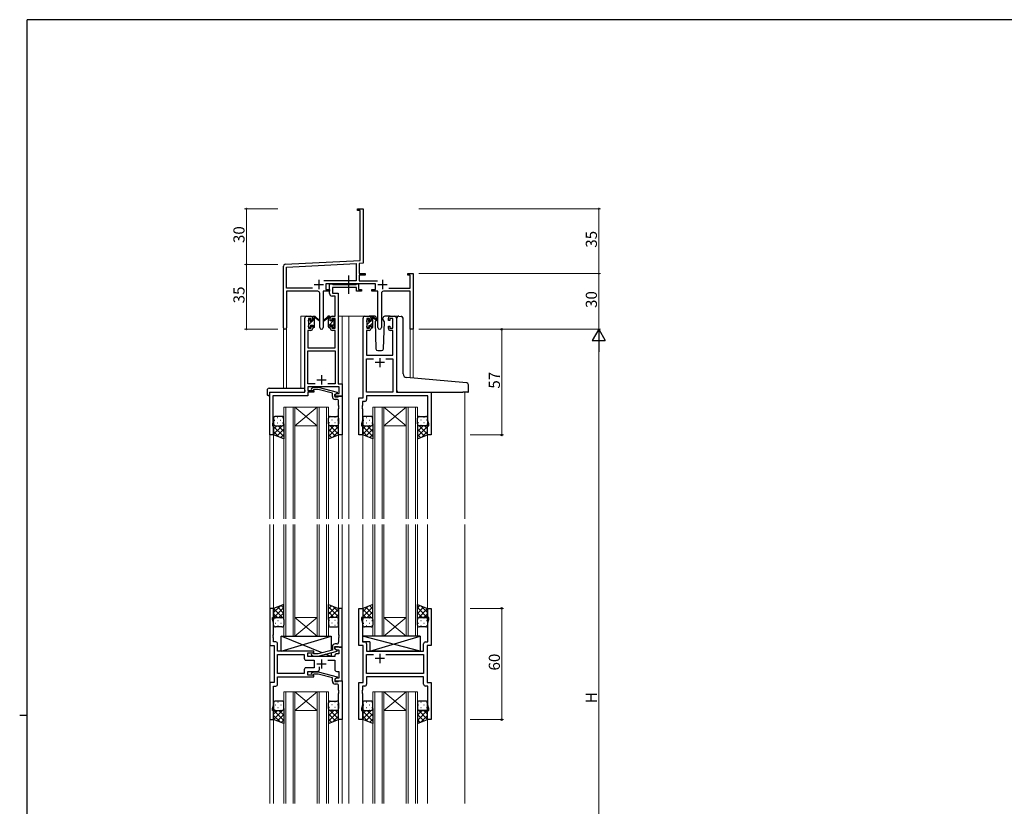
# Model space of a CAD drawing. Extents: x 0 to 1133, y 0 to 806.
# Drawn here: x 0 to 531, y 378 to 802 of the extents above; entities that cross this region are included whole.
import ezdxf

# ---------------------------------------------------------------- set-up
doc = ezdxf.new("R2010")
doc.units = 0
doc.linetypes.add('YCENTER_1', pattern=[13, 10, -1, 1, -1])
for name, color, linetype, lineweight in [('YKK_11', 7, 'CONTINUOUS', 30), ('YKK_12', 2, 'CONTINUOUS', 13), ('YKK_13', 4, 'CONTINUOUS', 30), ('YKK_D', 6, 'CONTINUOUS', 13)]:
    doc.layers.add(name, color=color, linetype=linetype, lineweight=lineweight)
doc.layers.add('YKK_ZWAK', color=7, linetype='CONTINUOUS')
doc.styles.get("Standard").update_dxf_attribs({"font": 'ROMANS.SHX', "bigfont": 'EXTFONT.SHX'})

# ---------------------------------------------------------------- blocks, each defined once
blk = doc.blocks.new('A201')
at = {"layer": 'YKK_ZWAK', "color": 254, "linetype": 'Continuous'}
for p, q in [((571, 410), (21, 410)), ((21, 35), (21, 410)), ((19, 222.5), (21, 222.5))]:
    blk.add_line(p, q, dxfattribs=at)

msp = doc.modelspace()

# ---------------------------------------------------------------- linework, layer by layer
at = {"layer": 'YKK_11', "color": 0, "linetype": 'ByBlock', "lineweight": -2, "ltscale": 0.5}
for p, q in [((182.22, 699.15), (182.22, 700.05)), ((182.22, 700.05), (185.22, 700.05)), ((183.59, 699.15), (182.22, 699.15)), ((183.59, 672.22), (183.59, 699.15)), ((185.22, 700.05), (185.22, 681.01)), ((185.22, 681.01), (185.1, 680.83)), ((185.1, 680.83), (185.1, 680.28)), ((185.1, 680.28), (185.22, 680.1)), ((185.22, 680.01), (185.1, 679.83)), ((185.1, 679.83), (185.1, 679.28)), ((185.22, 680.1), (185.22, 680.01)), ((185.1, 679.28), (185.22, 679.1)), ((185.22, 679.1), (185.22, 670.67)), ((142.22, 635.87), (142.22, 669.1)), ((143.16, 670.1), (183.59, 672.22)), ((143.85, 668.51), (181.39, 670.47)), ((181.39, 670.47), (181.39, 661.18)), ((185.22, 670.67), (183.02, 670.56)), ((183.02, 670.56), (183.02, 665.05)), ((143.85, 657.18), (143.85, 668.51)), ((183.02, 665.05), (186.22, 665.05)), ((186.22, 664.15), (183.02, 664.15)), ((183.02, 664.15), (183.02, 661.18)), ((186.22, 665.05), (186.22, 664.15)), ((209.22, 664.15), (209.22, 665.05)), ((209.22, 665.05), (212.22, 665.05)), ((210.59, 664.15), (209.22, 664.15)), ((210.59, 657.18), (210.59, 664.15)), ((212.22, 665.05), (212.22, 635.05)), ((181.39, 661.18), (163.91, 661.18)), ((191.82, 659.55), (165.02, 659.55)), ((165.02, 659.55), (165.02, 656.55)), ((183.02, 661.18), (192.92, 661.18)), ((191.82, 656.55), (191.82, 659.55)), ((157.87, 657.18), (143.85, 657.18)), ((157.87, 657.18), (143.85, 657.18)), ((160.77, 655.55), (143.85, 655.55)), ((143.85, 655.55), (143.85, 635.87)), ((161.77, 636), (161.77, 654.55)), ((167.02, 655.55), (163.67, 655.55)), ((163.67, 655.55), (163.67, 636)), ((165.02, 656.55), (167.02, 656.55)), ((167.02, 656.55), (167.02, 655.55)), ((189.82, 655.55), (189.82, 656.55)), ((189.82, 656.55), (191.82, 656.55)), ((193.17, 655.55), (189.82, 655.55)), ((193.17, 636), (193.17, 655.55)), ((195.07, 654.55), (195.07, 636)), ((210.59, 655.55), (196.07, 655.55)), ((198.97, 657.18), (210.59, 657.18)), ((210.59, 635.05), (210.59, 655.55)), ((212.22, 635.05), (210.59, 635.05))]:
    msp.add_line(p, q, dxfattribs=at)
at = {"layer": 'YKK_11', "color": 2, "ltscale": 0.5}
for p, q in [((158.72, 659.25), (163.72, 659.25)), ((161.22, 661.75), (161.22, 656.75)), ((193.12, 659.25), (198.12, 659.25)), ((195.62, 661.75), (195.62, 656.75))]:
    msp.add_line(p, q, dxfattribs=at)
at = {"layer": 'YKK_11', "linetype": 'ByBlock', "lineweight": -2, "ltscale": 0.5}
for p, q in [((167.02, 654.42), (167.02, 659.55)), ((167.02, 659.55), (168.35, 659.55)), ((168.35, 659.55), (168.62, 659.37)), ((168.62, 659.37), (168.8, 659.25)), ((168.8, 659.25), (181.46, 659.25)), ((181.46, 659.25), (181.64, 659.37)), ((181.64, 659.37), (181.92, 659.55)), ((181.92, 659.55), (182.62, 659.55)), ((182.62, 659.55), (182.62, 656.55)), ((181.62, 657.62), (168.65, 657.62)), ((168.65, 657.62), (168.65, 654.55)), ((168.65, 654.55), (171.72, 654.55)), ((171.72, 654.55), (171.72, 605.68)), ((181.62, 655.55), (181.62, 657.62)), ((184.32, 655.55), (181.62, 655.55)), ((182.62, 656.55), (184.32, 656.55)), ((184.32, 656.55), (184.32, 655.55)), ((170.09, 652.92), (168.52, 652.92)), ((170.09, 642.05), (170.09, 652.92)), ((153.72, 601.05), (153.72, 641.05)), ((154.72, 642.05), (157.02, 642.05)), ((157.22, 640.85), (155.72, 640.85)), ((155.72, 640.85), (155.72, 635.65)), ((157.22, 639.75), (157.22, 640.85)), ((158.02, 639.75), (157.22, 639.75)), ((158.02, 641.05), (158.02, 639.75)), ((167.42, 639.75), (167.42, 641.05)), ((168.22, 639.75), (167.42, 639.75)), ((170.09, 640.85), (168.22, 640.85)), ((168.22, 640.85), (168.22, 639.75)), ((168.42, 642.05), (170.09, 642.05)), ((170.09, 635.65), (170.09, 640.85)), ((185.12, 598.05), (185.12, 641.05)), ((186.12, 642.05), (188.42, 642.05)), ((188.62, 640.85), (187.12, 640.85)), ((187.12, 640.85), (187.12, 635.65)), ((188.62, 639.75), (188.62, 640.85)), ((189.42, 639.75), (188.62, 639.75)), ((189.42, 641.05), (189.42, 639.75)), ((198.82, 639.75), (198.82, 641.05)), ((199.62, 639.75), (198.82, 639.75)), ((201.12, 640.85), (199.62, 640.85)), ((199.62, 640.85), (199.62, 639.75)), ((199.82, 642.05), (202.12, 642.05)), ((201.12, 635.65), (201.12, 640.85)), ((203.12, 641.05), (203.12, 601.05)), ((157.02, 634.45), (155.35, 634.45)), ((155.35, 634.45), (155.35, 625.05)), ((155.72, 635.65), (157.22, 635.65)), ((157.22, 635.65), (157.22, 636.75)), ((157.22, 636.75), (158.02, 636.75)), ((158.02, 636.75), (158.02, 635.45)), ((167.42, 635.45), (167.42, 636.75)), ((167.42, 636.75), (168.22, 636.75)), ((168.22, 636.75), (168.22, 635.65)), ((168.22, 635.65), (170.09, 635.65)), ((170.09, 634.45), (168.42, 634.45)), ((170.09, 625.05), (170.09, 634.45)), ((188.42, 634.45), (187.05, 634.45)), ((187.05, 634.45), (187.05, 621.05)), ((187.12, 635.65), (188.62, 635.65)), ((188.62, 635.65), (188.62, 636.75)), ((188.62, 636.75), (189.42, 636.75)), ((189.42, 636.75), (189.42, 635.45)), ((198.82, 635.45), (198.82, 636.75)), ((198.82, 636.75), (199.62, 636.75)), ((199.62, 636.75), (199.62, 635.65)), ((199.62, 635.65), (201.12, 635.65)), ((201.19, 634.45), (199.82, 634.45)), ((201.19, 621.05), (201.19, 634.45)), ((155.35, 625.05), (170.09, 625.05)), ((155.35, 605.68), (155.35, 623.42)), ((155.35, 623.42), (170.09, 623.42)), ((170.09, 623.42), (170.09, 605.68)), ((187.05, 621.05), (201.19, 621.05)), ((187.05, 601.05), (187.05, 619.12)), ((187.05, 619.12), (190.77, 619.12)), ((197.47, 619.12), (201.19, 619.12)), ((197.47, 619.12), (201.19, 619.12)), ((201.19, 619.12), (201.19, 601.05)), ((159.37, 605.68), (155.35, 605.68)), ((159.37, 605.68), (155.35, 605.68)), ((170.09, 605.68), (166.07, 605.68)), ((171.72, 605.68), (173.92, 605.68)), ((173.92, 605.68), (173.92, 599.05)), ((134.92, 578.05), (134.92, 601.05)), ((134.92, 601.05), (153.72, 601.05)), ((172.29, 604.05), (155.35, 604.05)), ((155.35, 604.05), (155.35, 602.05)), ((155.35, 602.05), (158.52, 602.05)), ((158.52, 601.05), (155.35, 601.05)), ((155.35, 601.05), (155.35, 599.15)), ((157.39, 603.08), (158.17, 603.85)), ((158.17, 603.85), (161.01, 603.85)), ((158.66, 602.65), (158.24, 602.23)), ((158.52, 602.05), (158.52, 601.05)), ((160.85, 602.65), (158.66, 602.65)), ((168.62, 600.57), (160.85, 602.65)), ((161.01, 603.85), (171.12, 601.15)), ((168.62, 598.75), (168.62, 600.57)), ((171.12, 600.55), (169.92, 599.85)), ((169.92, 599.85), (170.78, 600.35)), ((170.78, 600.35), (172.29, 600.35)), ((171.12, 601.15), (171.12, 600.55)), ((172.29, 600.35), (172.29, 604.05)), ((201.19, 601.05), (187.05, 601.05)), ((203.12, 601.05), (221.92, 601.05)), ((221.92, 601.05), (221.92, 578.05)), ((155.35, 599.15), (136.55, 599.15)), ((136.55, 599.15), (136.55, 594.01)), ((169.92, 599.05), (169.92, 599.85)), ((169.92, 599.85), (169.92, 598.55)), ((173.92, 599.05), (169.92, 599.05)), ((169.92, 598.55), (171.72, 598.55)), ((170.92, 597.25), (170.12, 597.25)), ((171.72, 598.55), (171.92, 598.75)), ((171.92, 598.75), (172.22, 599.05)), ((171.92, 594.01), (171.92, 596.25)), ((172.22, 599.05), (173.92, 599.05)), ((173.92, 599.05), (173.92, 578.05)), ((182.92, 578.05), (182.92, 598.05)), ((182.92, 598.05), (185.12, 598.05)), ((186.05, 596.12), (184.85, 596.12)), ((184.85, 596.12), (184.85, 594.01)), ((219.99, 599.12), (187.05, 599.12)), ((187.05, 599.12), (187.05, 597.12)), ((219.99, 585.78), (219.99, 599.12)), ((136.55, 594.01), (136.43, 593.83)), ((136.43, 593.83), (136.43, 593.28)), ((136.43, 593.28), (136.55, 593.1)), ((136.55, 593.01), (136.43, 592.83)), ((136.43, 592.83), (136.43, 592.28)), ((136.43, 592.28), (136.55, 592.1)), ((136.55, 593.1), (136.55, 593.01)), ((136.55, 592.1), (136.55, 584.96)), ((172.04, 593.83), (171.92, 594.01)), ((171.92, 593.1), (172.04, 593.28)), ((171.92, 593.01), (171.92, 593.1)), ((172.04, 592.83), (171.92, 593.01)), ((171.92, 592.1), (172.04, 592.28)), ((171.92, 578.05), (171.92, 592.1)), ((172.04, 593.28), (172.04, 593.83)), ((172.04, 592.28), (172.04, 592.83)), ((184.85, 594.01), (184.73, 593.83)), ((184.73, 593.83), (184.73, 593.28)), ((184.73, 593.28), (184.85, 593.1)), ((184.85, 593.01), (184.73, 592.83)), ((184.73, 592.83), (184.73, 592.28)), ((184.73, 592.28), (184.85, 592.1)), ((184.85, 593.1), (184.85, 593.01)), ((184.85, 592.1), (184.85, 585.78)), ((136.55, 584.96), (136.22, 584.05)), ((136.22, 584.05), (136.22, 583.05)), ((184.85, 585.78), (184.22, 584.05)), ((184.22, 584.05), (184.22, 583.05)), ((220.62, 584.05), (219.99, 585.78)), ((220.62, 583.05), (220.62, 584.05)), ((136.22, 583.05), (136.92, 583.05)), ((136.92, 583.05), (136.92, 578.05)), ((184.22, 583.05), (184.92, 583.05)), ((184.92, 583.05), (184.92, 578.05)), ((219.92, 578.05), (219.92, 583.05)), ((219.92, 583.05), (220.62, 583.05)), ((136.92, 578.05), (134.92, 578.05)), ((173.92, 578.05), (171.92, 578.05)), ((184.92, 578.05), (182.92, 578.05)), ((221.92, 578.05), (219.92, 578.05)), ((136.92, 484.55), (134.92, 484.55)), ((134.92, 484.55), (134.92, 464.55)), ((136.92, 479.55), (136.92, 484.55)), ((173.92, 484.55), (171.92, 484.55)), ((171.92, 484.55), (171.92, 470.51)), ((173.92, 463.55), (173.92, 484.55)), ((182.92, 464.55), (182.92, 484.55)), ((182.92, 484.55), (184.92, 484.55)), ((184.92, 484.55), (184.92, 479.55)), ((219.92, 479.55), (219.92, 484.55)), ((219.92, 484.55), (221.92, 484.55)), ((221.92, 484.55), (221.92, 464.55)), ((136.22, 478.55), (136.22, 479.55)), ((136.22, 479.55), (136.92, 479.55)), ((136.85, 476.82), (136.22, 478.55)), ((184.92, 479.55), (184.22, 479.55)), ((184.22, 479.55), (184.22, 478.55)), ((184.22, 478.55), (184.85, 476.82)), ((220.62, 479.55), (219.92, 479.55)), ((219.99, 476.82), (220.62, 478.55)), ((220.62, 478.55), (220.62, 479.55)), ((136.85, 470.51), (136.85, 476.82)), ((184.85, 476.82), (184.85, 466.48)), ((219.99, 466.48), (219.99, 476.82)), ((136.73, 470.33), (136.85, 470.51)), ((136.73, 469.78), (136.73, 470.33)), ((136.85, 469.6), (136.73, 469.78)), ((136.73, 469.33), (136.85, 469.51)), ((136.73, 468.78), (136.73, 469.33)), ((136.85, 468.6), (136.73, 468.78)), ((136.85, 469.51), (136.85, 469.6)), ((136.85, 466.48), (136.85, 468.6)), ((171.92, 470.51), (172.04, 470.33)), ((172.04, 469.78), (171.92, 469.6)), ((171.92, 469.6), (171.92, 469.51)), ((171.92, 469.51), (172.04, 469.33)), ((172.04, 468.78), (171.92, 468.6)), ((171.92, 468.6), (171.92, 466.35)), ((172.04, 470.33), (172.04, 469.78)), ((172.04, 469.33), (172.04, 468.78)), ((134.92, 464.55), (137.12, 464.55)), ((138.05, 466.48), (136.85, 466.48)), ((137.12, 464.55), (137.12, 444.55)), ((139.05, 461.55), (139.05, 465.48)), ((168.62, 462.03), (160.86, 459.95)), ((168.62, 463.85), (168.62, 462.03)), ((169.92, 462.75), (169.92, 464.05)), ((169.92, 464.05), (171.72, 464.05)), ((173.92, 463.55), (169.92, 463.55)), ((169.92, 463.55), (169.92, 462.75)), ((169.92, 462.75), (170.78, 462.25)), ((171.12, 462.06), (169.92, 462.75)), ((170.92, 465.35), (170.12, 465.35)), ((170.78, 462.25), (171.99, 462.25)), ((171.12, 461.46), (171.12, 462.06)), ((171.72, 464.05), (171.92, 463.85)), ((171.92, 463.85), (172.22, 463.55)), ((171.99, 462.25), (171.99, 460.05)), ((172.22, 463.55), (173.92, 463.55)), ((173.92, 445.55), (173.92, 463.55)), ((185.12, 464.55), (182.92, 464.55)), ((184.85, 466.48), (186.05, 466.48)), ((185.12, 444.55), (185.12, 464.55)), ((187.05, 465.48), (187.05, 461.55)), ((217.79, 461.55), (217.79, 465.48)), ((218.79, 466.48), (219.99, 466.48)), ((221.92, 464.55), (219.72, 464.55)), ((219.72, 464.55), (219.72, 444.55)), ((158.52, 461.55), (139.05, 461.55)), ((139.05, 449.48), (139.05, 459.62)), ((139.05, 459.62), (153.39, 459.62)), ((153.39, 459.62), (153.39, 457.62)), ((154.39, 456.62), (158.72, 456.62)), ((155.32, 458.55), (155.32, 460.55)), ((155.32, 460.55), (158.52, 460.55)), ((169.92, 458.55), (155.32, 458.55)), ((157.39, 459.53), (158.17, 458.75)), ((158.17, 458.75), (161.01, 458.75)), ((158.66, 459.95), (158.24, 460.38)), ((158.52, 460.55), (158.52, 461.55)), ((160.86, 459.95), (158.66, 459.95)), ((158.72, 456.62), (158.72, 452.48)), ((161.01, 458.75), (171.12, 461.46)), ((166.07, 456.62), (169.92, 456.62)), ((169.92, 459.05), (169.92, 458.55)), ((169.92, 456.62), (169.92, 451.55)), ((171.99, 460.05), (170.92, 460.05)), ((187.05, 461.55), (210.05, 461.55)), ((187.05, 449.48), (187.05, 459.62)), ((187.05, 459.62), (190.77, 459.62)), ((197.47, 459.62), (217.79, 459.62)), ((197.47, 459.62), (217.79, 459.62)), ((210.05, 461.55), (210.24, 461.41)), ((210.24, 461.41), (211.2, 461.41)), ((211.2, 461.41), (211.39, 461.55)), ((211.39, 461.55), (217.79, 461.55)), ((217.79, 459.62), (217.79, 449.48)), ((153.39, 451.48), (153.39, 449.48)), ((158.72, 452.48), (154.39, 452.48)), ((161.57, 451.55), (161.57, 452.99)), ((153.39, 449.48), (139.05, 449.48)), ((153.39, 449.48), (139.05, 449.48)), ((139.05, 443.62), (139.05, 447.55)), ((139.05, 447.55), (158.52, 447.55)), ((155.32, 448.55), (155.32, 450.55)), ((155.32, 450.55), (160.57, 450.55)), ((158.52, 448.55), (155.32, 448.55)), ((157.39, 449.58), (158.17, 450.35)), ((158.17, 450.35), (161.01, 450.35)), ((158.66, 449.15), (158.24, 448.73)), ((158.52, 447.55), (158.52, 448.55)), ((160.86, 449.15), (158.66, 449.15)), ((168.62, 447.07), (160.86, 449.15)), ((161.01, 450.35), (171.12, 447.65)), ((168.62, 445.25), (168.62, 447.07)), ((171.12, 447.05), (169.92, 446.35)), ((170.78, 446.85), (169.92, 446.35)), ((169.92, 446.35), (169.92, 445.55)), ((169.92, 446.35), (169.92, 445.05)), ((171.99, 446.85), (170.78, 446.85)), ((170.92, 450.55), (171.99, 450.55)), ((171.12, 447.65), (171.12, 447.05)), ((171.99, 450.55), (171.99, 446.85)), ((217.79, 449.48), (187.05, 449.48)), ((217.79, 447.55), (187.05, 447.55)), ((187.05, 447.55), (187.05, 443.62)), ((217.79, 443.62), (217.79, 447.55)), ((137.12, 444.55), (134.92, 444.55)), ((134.92, 444.55), (134.92, 424.55)), ((136.85, 432.28), (136.85, 442.62)), ((136.85, 442.62), (138.05, 442.62)), ((169.92, 445.55), (173.92, 445.55)), ((169.92, 445.05), (171.72, 445.05)), ((170.92, 443.75), (170.12, 443.75)), ((171.72, 445.05), (171.92, 445.25)), ((171.92, 445.25), (172.22, 445.55)), ((171.92, 440.51), (171.92, 442.75)), ((172.22, 445.55), (173.92, 445.55)), ((173.92, 445.55), (173.92, 424.55)), ((182.92, 424.55), (182.92, 444.55)), ((182.92, 444.55), (185.12, 444.55)), ((186.05, 442.62), (184.85, 442.62)), ((184.85, 442.62), (184.85, 440.51)), ((219.99, 442.62), (218.79, 442.62)), ((219.72, 444.55), (221.92, 444.55)), ((219.99, 432.28), (219.99, 442.62)), ((221.92, 444.55), (221.92, 424.55)), ((172.04, 440.33), (171.92, 440.51)), ((171.92, 439.6), (172.04, 439.78)), ((171.92, 439.51), (171.92, 439.6)), ((172.04, 439.33), (171.92, 439.51)), ((171.92, 438.6), (172.04, 438.78)), ((171.92, 424.55), (171.92, 438.6)), ((172.04, 439.78), (172.04, 440.33)), ((172.04, 438.78), (172.04, 439.33)), ((184.85, 440.51), (184.73, 440.33)), ((184.73, 440.33), (184.73, 439.78)), ((184.73, 439.78), (184.85, 439.6)), ((184.85, 439.51), (184.73, 439.33)), ((184.73, 439.33), (184.73, 438.78)), ((184.73, 438.78), (184.85, 438.6)), ((184.85, 439.6), (184.85, 439.51)), ((184.85, 438.6), (184.85, 432.28)), ((136.22, 430.55), (136.85, 432.28)), ((136.22, 429.55), (136.22, 430.55)), ((184.85, 432.28), (184.22, 430.55)), ((184.22, 430.55), (184.22, 429.55)), ((220.62, 430.55), (219.99, 432.28)), ((220.62, 429.55), (220.62, 430.55)), ((136.92, 429.55), (136.22, 429.55)), ((136.92, 424.55), (136.92, 429.55)), ((184.22, 429.55), (184.92, 429.55)), ((184.92, 429.55), (184.92, 424.55)), ((219.92, 424.55), (219.92, 429.55)), ((219.92, 429.55), (220.62, 429.55)), ((134.92, 424.55), (136.92, 424.55)), ((173.92, 424.55), (171.92, 424.55)), ((184.92, 424.55), (182.92, 424.55)), ((221.92, 424.55), (219.92, 424.55))]:
    msp.add_line(p, q, dxfattribs=at)
at = {"layer": 'YKK_11', "ltscale": 0.5}
for p, q in [((196.62, 617.05), (191.62, 617.05)), ((194.12, 619.55), (194.12, 614.55)), ((160.22, 607.75), (165.22, 607.75)), ((162.72, 610.25), (162.72, 605.25)), ((162.72, 457.05), (162.72, 452.05)), ((196.62, 457.55), (191.62, 457.55)), ((194.12, 460.05), (194.12, 455.05)), ((160.22, 454.55), (165.22, 454.55))]:
    msp.add_line(p, q, dxfattribs=at)
at = {"layer": 'YKK_11', "color": 0, "linetype": 'ByBlock', "lineweight": -2, "ltscale": 0.5}
for centre, radius, start, end in [((143.22, 669.1), 1, 93, 180), ((160.77, 654.55), 1, 0, 90), ((196.07, 654.55), 1, 90, 180), ((143.03, 635.87), 0.815, 180, 0), ((162.72, 636), 0.95, 180, 0), ((194.12, 636), 0.95, 180, 0)]:
    msp.add_arc(centre, radius, start, end, dxfattribs=at)
at = {"layer": 'YKK_11', "linetype": 'ByBlock', "lineweight": -2, "ltscale": 0.5}
for centre, radius, start, end in [((168.52, 654.42), 1.5, 180, 270), ((154.72, 641.05), 1, 90, 180), ((157.02, 641.05), 1, 0, 90), ((168.42, 641.05), 1, 90, 180), ((186.12, 641.05), 1, 90, 180), ((188.42, 641.05), 1, 0, 90), ((199.82, 641.05), 1, 90, 180), ((202.12, 641.05), 1, 0, 90), ((157.02, 635.45), 1, 270, 360), ((168.42, 635.45), 1, 180, 270), ((188.42, 635.45), 1, 270, 360), ((199.82, 635.45), 1, 180, 270), ((157.82, 602.65), 0.6, 135, 315), ((170.12, 598.75), 1.5, 180, 270), ((170.92, 596.25), 1, 0, 90), ((186.05, 597.12), 1, 270, 360), ((138.05, 465.48), 1, 0, 90), ((170.12, 463.85), 1.5, 90, 180), ((170.92, 466.35), 1, 270, 360), ((186.05, 465.48), 1, 0, 90), ((218.79, 465.48), 1, 90, 180), ((154.39, 457.62), 1, 180, 270), ((157.82, 459.95), 0.6, 45, 225), ((170.92, 459.05), 1, 90, 180), ((154.39, 451.48), 1, 90, 180), ((160.57, 451.55), 1, 270, 360), ((170.92, 451.55), 1, 180, 270), ((157.82, 449.15), 0.6, 135, 315), ((138.05, 443.62), 1, 270, 360), ((170.12, 445.25), 1.5, 180, 270), ((170.92, 442.75), 1, 0, 90), ((186.05, 443.62), 1, 270, 360), ((218.79, 443.62), 1, 180, 270)]:
    msp.add_arc(centre, radius, start, end, dxfattribs=at)
at = {"layer": 'YKK_12', "ltscale": 1.5}
for p, q in [((151.52, 603.24), (151.52, 642.05)), ((154.72, 642.05), (151.52, 642.05)), ((171.72, 642.05), (177.42, 642.05)), ((173.92, 642.05), (173.92, 532.8)), ((176.92, 642.05), (186.12, 642.05)), ((177.42, 642.05), (177.42, 532.8)), ((202.12, 642.05), (204.18, 642.05)), ((142.22, 635.87), (142.22, 603.24)), ((143.85, 635.87), (143.85, 603.24)), ((210.59, 635.05), (210.59, 608.79)), ((212.22, 635.05), (210.59, 635.05)), ((212.22, 635.05), (212.22, 608.65)), ((134.92, 601.05), (134.92, 532.8)), ((138.02, 601.05), (135.52, 601.05)), ((239.92, 601.05), (239.92, 532.8)), ((142.42, 532.8), (142.42, 593.05)), ((142.42, 593.05), (148.42, 593.05)), ((143.42, 593.05), (143.42, 532.8)), ((147.42, 532.8), (147.42, 593.05)), ((148.42, 593.05), (148.42, 532.8)), ((148.42, 593.05), (160.42, 593.05)), ((148.42, 593.05), (160.42, 583.05)), ((160.42, 593.05), (148.42, 583.05)), ((160.42, 532.8), (160.42, 593.05)), ((160.42, 593.05), (166.42, 593.05)), ((161.42, 593.05), (161.42, 532.8)), ((165.42, 532.8), (165.42, 593.05)), ((166.42, 593.05), (166.42, 532.8)), ((190.42, 532.8), (190.42, 593.05)), ((190.42, 593.05), (196.42, 593.05)), ((191.42, 593.05), (191.42, 532.8)), ((195.42, 532.8), (195.42, 593.05)), ((196.42, 593.05), (196.42, 532.8)), ((196.42, 593.05), (208.42, 593.05)), ((196.42, 593.05), (208.42, 583.05)), ((208.42, 593.05), (196.42, 583.05)), ((208.42, 532.8), (208.42, 593.05)), ((208.42, 593.05), (214.42, 593.05)), ((209.42, 593.05), (209.42, 532.8)), ((213.42, 532.8), (213.42, 593.05)), ((214.42, 593.05), (214.42, 532.8)), ((148.42, 583.05), (160.42, 583.05)), ((196.42, 583.05), (208.42, 583.05)), ((136.92, 578.55), (136.92, 532.8)), ((171.92, 578.55), (171.92, 532.8)), ((184.92, 578.55), (184.92, 532.8)), ((219.92, 578.55), (219.92, 532.8)), ((134.92, 529.8), (134.92, 379.3)), ((136.92, 529.8), (136.92, 484.05)), ((142.42, 529.8), (142.42, 469.55)), ((143.42, 469.55), (143.42, 529.8)), ((147.42, 529.8), (147.42, 469.55)), ((148.42, 469.55), (148.42, 529.8)), ((160.42, 529.8), (160.42, 469.55)), ((161.42, 469.55), (161.42, 529.8)), ((165.42, 529.8), (165.42, 469.55)), ((166.42, 469.55), (166.42, 529.8)), ((171.92, 529.8), (171.92, 484.05)), ((173.92, 529.8), (173.92, 379.3)), ((177.42, 529.8), (177.42, 379.3)), ((184.92, 529.8), (184.92, 484.05)), ((190.42, 529.8), (190.42, 469.55)), ((191.42, 469.55), (191.42, 529.8)), ((195.42, 529.8), (195.42, 469.55)), ((196.42, 469.55), (196.42, 529.8)), ((208.42, 529.8), (208.42, 469.55)), ((209.42, 469.55), (209.42, 529.8)), ((213.42, 529.8), (213.42, 469.55)), ((214.42, 469.55), (214.42, 529.8)), ((219.92, 529.8), (219.92, 484.05)), ((239.92, 529.8), (239.92, 379.3)), ((148.42, 479.55), (160.42, 479.55)), ((148.42, 469.55), (160.42, 479.55)), ((160.42, 469.55), (148.42, 479.55)), ((196.42, 479.55), (208.42, 479.55)), ((196.42, 469.55), (208.42, 479.55)), ((208.42, 469.55), (196.42, 479.55)), ((142.42, 469.55), (148.42, 469.55)), ((148.42, 469.55), (160.42, 469.55)), ((160.42, 469.55), (166.42, 469.55)), ((190.42, 469.55), (196.42, 469.55)), ((196.42, 469.55), (208.42, 469.55)), ((208.42, 469.55), (214.42, 469.55)), ((142.42, 379.3), (142.42, 439.55)), ((142.42, 439.55), (148.42, 439.55)), ((143.42, 439.55), (143.42, 379.3)), ((147.42, 379.3), (147.42, 439.55)), ((148.42, 439.55), (148.42, 379.3)), ((148.42, 439.55), (160.42, 439.55)), ((148.42, 439.55), (160.42, 429.55)), ((160.42, 439.55), (148.42, 429.55)), ((160.42, 379.3), (160.42, 439.55)), ((160.42, 439.55), (166.42, 439.55)), ((161.42, 439.55), (161.42, 379.3)), ((165.42, 379.3), (165.42, 439.55)), ((166.42, 439.55), (166.42, 379.3)), ((190.42, 379.3), (190.42, 439.55)), ((190.42, 439.55), (196.42, 439.55)), ((191.42, 439.55), (191.42, 379.3)), ((195.42, 379.3), (195.42, 439.55)), ((196.42, 439.55), (196.42, 379.3)), ((196.42, 439.55), (208.42, 439.55)), ((196.42, 439.55), (208.42, 429.55)), ((208.42, 439.55), (196.42, 429.55)), ((208.42, 379.3), (208.42, 439.55)), ((208.42, 439.55), (214.42, 439.55)), ((209.42, 439.55), (209.42, 379.3)), ((213.42, 379.3), (213.42, 439.55)), ((214.42, 439.55), (214.42, 379.3)), ((136.92, 425.05), (136.92, 379.3)), ((148.42, 429.55), (160.42, 429.55)), ((171.92, 425.05), (171.92, 379.3)), ((184.92, 425.05), (184.92, 379.3)), ((196.42, 429.55), (208.42, 429.55)), ((219.92, 425.05), (219.92, 379.3))]:
    msp.add_line(p, q, dxfattribs=at)
at = {"layer": 'YKK_13', "linetype": 'YCENTER_1', "ltscale": 1.5}
msp.add_line((177.41, 654.12), (177.41, 664.11), dxfattribs=at)
at = {"layer": 'YKK_13', "linetype": 'Continuous', "ltscale": 1.5}
for p, q in [((155.72, 639.76), (156.67, 640.71)), ((155.92, 637.71), (157.86, 639.65)), ((158.02, 639.81), (159.02, 640.81)), ((166.42, 636.98), (169.61, 640.18)), ((166.48, 641.54), (166.99, 642.05)), ((168.62, 636.94), (169.52, 637.84)), ((187.32, 637.68), (189.09, 639.45)), ((188.93, 637.05), (190.42, 638.54)), ((189.42, 639.78), (190.42, 640.78)), ((158.75, 636.06), (159.01, 636.32)), ((187.73, 635.85), (188.22, 636.34)), ((137.34, 585.97), (137.54, 585.97)), ((138.75, 587.39), (138.95, 587.39)), ((138.75, 584.56), (138.95, 584.56)), ((140.37, 585.97), (140.57, 585.97)), ((141.78, 587.39), (141.98, 587.39)), ((141.78, 584.56), (141.98, 584.56)), ((142.42, 584.03), (142.42, 584.03)), ((166.42, 584.03), (166.42, 584.03)), ((167.05, 587.39), (166.85, 587.39)), ((167.05, 584.56), (166.85, 584.56)), ((168.47, 585.97), (168.27, 585.97)), ((170.08, 587.39), (169.88, 587.39)), ((170.08, 584.56), (169.88, 584.56)), ((171.5, 585.97), (171.3, 585.97)), ((185.34, 585.97), (185.54, 585.97)), ((186.75, 587.39), (186.95, 587.39)), ((186.75, 584.56), (186.95, 584.56)), ((188.37, 585.97), (188.57, 585.97)), ((189.78, 587.39), (189.98, 587.39)), ((189.78, 584.56), (189.98, 584.56)), ((190.42, 584.03), (190.42, 584.03)), ((214.42, 584.03), (214.42, 584.03)), ((215.05, 587.39), (214.85, 587.39)), ((215.05, 584.56), (214.85, 584.56)), ((216.47, 585.97), (216.27, 585.97)), ((218.08, 587.39), (217.88, 587.39)), ((218.08, 584.56), (217.88, 584.56)), ((219.5, 585.97), (219.3, 585.97)), ((141.44, 583.05), (136.92, 578.53)), ((138.61, 583.05), (136.92, 581.36)), ((136.92, 582.69), (142.42, 577.19)), ((136.92, 579.86), (139.75, 577.02)), ((137.5, 583.14), (137.54, 583.14)), ((142.42, 581.2), (138.64, 577.43)), ((139.38, 583.05), (142.42, 580.01)), ((140.37, 583.14), (140.57, 583.14)), ((142.01, 583.25), (142.42, 582.84)), ((166.82, 583.25), (166.42, 582.84)), ((169.46, 583.05), (166.42, 580.01)), ((171.92, 582.69), (166.42, 577.19)), ((166.42, 581.2), (170.19, 577.43)), ((167.4, 583.05), (171.92, 578.53)), ((168.47, 583.14), (168.27, 583.14)), ((171.92, 579.86), (169.08, 577.02)), ((170.22, 583.05), (171.92, 581.36)), ((171.33, 583.14), (171.3, 583.14)), ((189.44, 583.05), (184.92, 578.53)), ((186.61, 583.05), (184.92, 581.36)), ((184.92, 582.69), (190.42, 577.19)), ((184.92, 579.86), (187.75, 577.02)), ((185.5, 583.14), (185.54, 583.14)), ((190.42, 581.2), (186.64, 577.43)), ((187.38, 583.05), (190.42, 580.01)), ((188.37, 583.14), (188.57, 583.14)), ((190.01, 583.25), (190.42, 582.84)), ((214.82, 583.25), (214.42, 582.84)), ((217.46, 583.05), (214.42, 580.01)), ((219.92, 582.69), (214.42, 577.19)), ((214.42, 581.2), (218.19, 577.43)), ((215.4, 583.05), (219.92, 578.53)), ((216.47, 583.14), (216.27, 583.14)), ((219.92, 579.86), (217.08, 577.02)), ((218.22, 583.05), (219.92, 581.36)), ((219.33, 583.14), (219.3, 583.14)), ((142.42, 578.38), (140.71, 576.67)), ((166.42, 578.38), (168.12, 576.67)), ((190.42, 578.38), (188.71, 576.67)), ((214.42, 578.38), (216.12, 576.67)), ((136.92, 482.35), (140.38, 485.81)), ((136.92, 479.52), (142.42, 485.02)), ((142.42, 478.97), (136.92, 484.47)), ((142.42, 481.8), (138.93, 485.29)), ((142.42, 484.63), (141.01, 486.04)), ((166.42, 484.23), (168.12, 485.93)), ((171.92, 479.92), (166.42, 485.42)), ((166.42, 481.4), (170.19, 485.18)), ((167.4, 479.55), (171.92, 484.07)), ((171.92, 482.75), (169.08, 485.58)), ((184.92, 482.75), (187.75, 485.58)), ((184.92, 479.92), (190.42, 485.42)), ((189.44, 479.55), (184.92, 484.07)), ((190.42, 481.4), (186.64, 485.18)), ((190.42, 484.23), (188.71, 485.93)), ((214.42, 484.63), (215.83, 486.04)), ((214.42, 481.8), (217.9, 485.29)), ((219.92, 479.52), (214.42, 485.02)), ((214.42, 478.97), (219.92, 484.47)), ((219.92, 482.35), (216.45, 485.81)), ((139.01, 479.55), (136.92, 481.65)), ((136.94, 478.79), (136.92, 478.82)), ((137.74, 479.46), (137.94, 479.46)), ((139.15, 478.05), (139.35, 478.05)), ((139.78, 479.55), (142.42, 482.19)), ((140.77, 479.46), (140.97, 479.46)), ((142.18, 478.05), (142.38, 478.05)), ((142.21, 479.16), (142.42, 479.36)), ((169.46, 479.55), (166.42, 482.59)), ((166.82, 479.36), (166.42, 479.76)), ((166.42, 478.57), (166.42, 478.57)), ((167.05, 478.05), (166.85, 478.05)), ((168.47, 479.46), (168.27, 479.46)), ((170.08, 478.05), (169.88, 478.05)), ((170.22, 479.55), (171.92, 481.25)), ((171.33, 479.46), (171.3, 479.46)), ((186.61, 479.55), (184.92, 481.25)), ((185.5, 479.46), (185.54, 479.46)), ((186.75, 478.05), (186.95, 478.05)), ((187.38, 479.55), (190.42, 482.59)), ((188.37, 479.46), (188.57, 479.46)), ((189.78, 478.05), (189.98, 478.05)), ((190.01, 479.36), (190.42, 479.76)), ((190.42, 478.57), (190.42, 478.57)), ((217.06, 479.55), (214.42, 482.19)), ((214.62, 479.16), (214.42, 479.36)), ((215, 479.46), (215.04, 479.46)), ((216.25, 478.05), (216.45, 478.05)), ((217.82, 479.55), (219.92, 481.65)), ((217.87, 479.46), (218.07, 479.46)), ((219.28, 478.05), (219.48, 478.05)), ((219.89, 478.79), (219.92, 478.82)), ((137.74, 476.63), (137.94, 476.63)), ((139.15, 475.22), (139.35, 475.22)), ((140.77, 476.63), (140.97, 476.63)), ((142.18, 475.22), (142.36, 475.22)), ((167.05, 475.22), (166.85, 475.22)), ((168.47, 476.63), (168.27, 476.63)), ((170.08, 475.22), (169.88, 475.22)), ((171.5, 476.63), (171.3, 476.63)), ((185.34, 476.63), (185.54, 476.63)), ((186.75, 475.22), (186.95, 475.22)), ((188.37, 476.63), (188.57, 476.63)), ((189.78, 475.22), (189.98, 475.22)), ((214.84, 476.63), (215.04, 476.63)), ((216.25, 475.22), (216.45, 475.22)), ((217.87, 476.63), (218.07, 476.63)), ((219.28, 475.22), (219.48, 475.22)), ((136.94, 430.32), (136.92, 430.29)), ((142.42, 430.13), (136.92, 424.63)), ((137.74, 432.47), (137.94, 432.47)), ((139.15, 433.89), (139.35, 433.89)), ((139.15, 431.06), (139.35, 431.06)), ((140.77, 432.47), (140.97, 432.47)), ((142.18, 433.89), (142.36, 433.89)), ((142.18, 431.06), (142.38, 431.06)), ((166.42, 430.53), (166.42, 430.53)), ((167.05, 433.89), (166.85, 433.89)), ((167.05, 431.06), (166.85, 431.06)), ((168.47, 432.47), (168.27, 432.47)), ((170.08, 433.89), (169.88, 433.89)), ((170.08, 431.06), (169.88, 431.06)), ((171.5, 432.47), (171.3, 432.47)), ((185.34, 432.47), (185.54, 432.47)), ((186.75, 433.89), (186.95, 433.89)), ((186.75, 431.06), (186.95, 431.06)), ((188.37, 432.47), (188.57, 432.47)), ((189.78, 433.89), (189.98, 433.89)), ((189.78, 431.06), (189.98, 431.06)), ((190.42, 430.53), (190.42, 430.53)), ((214.42, 430.13), (219.92, 424.63)), ((214.84, 432.47), (215.04, 432.47)), ((216.25, 433.89), (216.45, 433.89)), ((216.25, 431.06), (216.45, 431.06)), ((217.87, 432.47), (218.07, 432.47)), ((219.28, 433.89), (219.48, 433.89)), ((219.28, 431.06), (219.48, 431.06)), ((219.89, 430.32), (219.92, 430.29)), ((136.92, 429.59), (142.42, 424.09)), ((139.01, 429.55), (136.92, 427.46)), ((136.92, 426.76), (140.38, 423.29)), ((137.74, 429.64), (137.94, 429.64)), ((142.42, 427.3), (138.93, 423.82)), ((139.78, 429.55), (142.42, 426.91)), ((140.77, 429.64), (140.97, 429.64)), ((142.21, 429.95), (142.42, 429.74)), ((166.82, 429.75), (166.42, 429.34)), ((169.46, 429.55), (166.42, 426.51)), ((171.92, 429.19), (166.42, 423.69)), ((166.42, 427.7), (170.19, 423.93)), ((166.42, 424.88), (168.12, 423.17)), ((167.4, 429.55), (171.92, 425.03)), ((168.47, 429.64), (168.27, 429.64)), ((171.92, 426.36), (169.08, 423.52)), ((170.22, 429.55), (171.92, 427.86)), ((171.33, 429.64), (171.3, 429.64)), ((189.44, 429.55), (184.92, 425.03)), ((186.61, 429.55), (184.92, 427.86)), ((184.92, 429.19), (190.42, 423.69)), ((184.92, 426.36), (187.75, 423.52)), ((185.5, 429.64), (185.54, 429.64)), ((190.42, 427.7), (186.64, 423.93)), ((187.38, 429.55), (190.42, 426.51)), ((188.37, 429.64), (188.57, 429.64)), ((190.42, 424.88), (188.71, 423.17)), ((190.01, 429.75), (190.42, 429.34)), ((214.62, 429.95), (214.42, 429.74)), ((219.92, 429.59), (214.42, 424.09)), ((217.06, 429.55), (214.42, 426.91)), ((214.42, 427.3), (217.9, 423.82)), ((215, 429.64), (215.04, 429.64)), ((219.92, 426.76), (216.45, 423.29)), ((217.82, 429.55), (219.92, 427.46)), ((217.87, 429.64), (218.07, 429.64)), ((142.42, 424.48), (141.01, 423.07)), ((214.42, 424.48), (215.83, 423.07))]:
    msp.add_line(p, q, dxfattribs=at)
at = {"layer": 'YKK_13', "ltscale": 1.5}
for p, q in [((155.72, 639.35), (155.72, 639.95)), ((155.8, 640.17), (156.3, 640.67)), ((155.92, 637.05), (155.92, 639.15)), ((156.82, 640.45), (156.82, 640.11)), ((156.82, 637.25), (156.82, 636.35)), ((156.82, 637.25), (158.02, 637.25)), ((157.28, 639.65), (158.02, 639.65)), ((158.02, 639.65), (158.02, 641.75)), ((158.02, 637.25), (158.02, 636.35)), ((158.32, 642.05), (159.11, 642.05)), ((159.02, 641.55), (159.02, 642.05)), ((159.02, 636.35), (159.02, 640.95)), ((159.3, 641.98), (161.48, 639.94)), ((161.45, 639.59), (159.31, 641.29)), ((166.13, 641.98), (163.95, 639.94)), ((163.98, 639.59), (166.12, 641.29)), ((167.12, 642.05), (166.32, 642.05)), ((166.42, 641.55), (166.42, 642.05)), ((166.42, 636.35), (166.42, 640.95)), ((167.42, 639.65), (167.42, 641.75)), ((168.15, 639.65), (167.42, 639.65)), ((168.62, 637.25), (167.42, 637.25)), ((167.42, 637.25), (167.42, 636.35)), ((168.62, 640.45), (168.62, 640.11)), ((168.62, 637.25), (168.62, 636.35)), ((169.63, 640.17), (169.13, 640.67)), ((169.52, 637.05), (169.52, 639.15)), ((169.72, 639.35), (169.72, 639.95)), ((187.12, 639.15), (187.12, 639.75)), ((187.2, 639.97), (187.7, 640.47)), ((187.32, 636.85), (187.32, 638.95)), ((188.22, 640.25), (188.22, 639.91)), ((188.22, 637.05), (188.22, 636.15)), ((188.22, 637.05), (189.42, 637.05)), ((191.4, 642.05), (188.42, 642.05)), ((188.68, 639.45), (189.42, 639.45)), ((189.42, 639.45), (189.42, 641.55)), ((189.42, 637.05), (189.42, 636.15)), ((189.72, 641.85), (190.51, 641.85)), ((190.42, 641.35), (190.42, 641.85)), ((190.42, 636.15), (190.42, 640.75)), ((190.7, 641.78), (192.88, 639.74)), ((192.85, 639.39), (190.71, 641.09)), ((192.09, 639.99), (191.57, 639.09)), ((191.57, 639.09), (192.08, 624.52)), ((192.42, 640.55), (192.28, 640.3)), ((192.4, 641.09), (192.42, 640.55)), ((195.81, 640.55), (195.83, 641.09)), ((196.66, 639.09), (195.81, 640.55)), ((196.15, 624.52), (196.66, 639.09)), ((199.82, 642.05), (196.83, 642.05)), ((203.42, 609.42), (203.42, 641.09)), ((204.5, 642.08), (205.72, 641.98)), ((205.8, 641.97), (205.72, 641.98)), ((206.72, 610.96), (206.72, 640.97)), ((155.72, 636.35), (155.72, 636.85)), ((156.52, 636.05), (156.02, 636.05)), ((158.72, 636.05), (158.32, 636.05)), ((166.72, 636.05), (167.12, 636.05)), ((168.92, 636.05), (169.42, 636.05)), ((169.72, 636.35), (169.72, 636.85)), ((187.12, 636.15), (187.12, 636.65)), ((187.92, 635.85), (187.42, 635.85)), ((190.12, 635.85), (189.72, 635.85)), ((193.08, 623.55), (195.15, 623.55)), ((203.42, 602.05), (203.42, 609.42)), ((239, 606.31), (208.54, 608.97)), ((241, 606.13), (239, 606.31)), ((133.43, 602.24), (133.43, 599.87)), ((134.43, 603.24), (153.72, 603.24)), ((134.62, 600.75), (134.62, 599.86)), ((134.92, 601.05), (153.22, 601.05)), ((153.72, 602.24), (153.72, 603.24)), ((153.72, 602.24), (153.72, 601.55)), ((204.42, 601.05), (238.92, 601.05)), ((241.62, 601.05), (238.92, 601.05)), ((241.92, 601.35), (241.92, 605.14)), ((134.43, 599.36), (134.62, 599.36)), ((134.62, 599.36), (134.62, 599.86)), ((136.92, 587.05), (136.92, 584.05)), ((136.92, 578.05), (136.92, 584.05)), ((141.42, 588.05), (137.92, 588.05)), ((142.42, 584.05), (142.42, 587.05)), ((142.42, 584.05), (142.42, 576.05)), ((166.42, 584.05), (166.42, 587.05)), ((166.42, 584.05), (166.42, 576.05)), ((167.42, 588.05), (170.92, 588.05)), ((171.92, 587.05), (171.92, 584.05)), ((171.92, 578.05), (171.92, 584.05)), ((184.92, 587.05), (184.92, 584.05)), ((184.92, 578.05), (184.92, 584.05)), ((189.42, 588.05), (185.92, 588.05)), ((190.42, 584.05), (190.42, 587.05)), ((190.42, 584.05), (190.42, 576.05)), ((214.42, 584.05), (214.42, 587.05)), ((214.42, 584.05), (214.42, 576.05)), ((215.42, 588.05), (218.92, 588.05)), ((219.92, 587.05), (219.92, 584.05)), ((219.92, 578.05), (219.92, 584.05)), ((137.92, 583.05), (141.42, 583.05)), ((137.92, 583.05), (141.42, 583.05)), ((170.92, 583.05), (167.42, 583.05)), ((170.92, 583.05), (167.42, 583.05)), ((185.92, 583.05), (189.42, 583.05)), ((185.92, 583.05), (189.42, 583.05)), ((218.92, 583.05), (215.42, 583.05)), ((218.92, 583.05), (215.42, 583.05)), ((142.42, 576.05), (136.92, 578.05)), ((166.42, 576.05), (171.92, 578.05)), ((190.42, 576.05), (184.92, 578.05)), ((214.42, 576.05), (219.92, 578.05)), ((142.42, 486.55), (136.92, 484.55)), ((136.92, 484.55), (136.92, 478.55)), ((142.42, 478.55), (142.42, 486.55)), ((166.42, 478.55), (166.42, 486.55)), ((166.42, 486.55), (171.92, 484.55)), ((171.92, 484.55), (171.92, 478.55)), ((190.42, 486.55), (184.92, 484.55)), ((184.92, 484.55), (184.92, 478.55)), ((190.42, 478.55), (190.42, 486.55)), ((214.42, 478.55), (214.42, 486.55)), ((214.42, 486.55), (219.92, 484.55)), ((219.92, 484.55), (219.92, 478.55)), ((136.92, 475.55), (136.92, 478.55)), ((137.92, 479.55), (141.42, 479.55)), ((137.92, 479.55), (141.42, 479.55)), ((142.42, 478.55), (142.42, 475.55)), ((166.42, 478.55), (166.42, 475.55)), ((170.92, 479.55), (167.42, 479.55)), ((170.92, 479.55), (167.42, 479.55)), ((171.92, 475.55), (171.92, 478.55)), ((184.92, 475.55), (184.92, 478.55)), ((185.92, 479.55), (189.42, 479.55)), ((185.92, 479.55), (189.42, 479.55)), ((190.42, 478.55), (190.42, 475.55)), ((214.42, 475.55), (214.42, 478.55)), ((218.92, 479.55), (215.42, 479.55)), ((215.42, 479.55), (218.92, 479.55)), ((219.92, 478.55), (219.92, 475.55)), ((141.42, 474.55), (137.92, 474.55)), ((167.42, 474.55), (170.92, 474.55)), ((189.42, 474.55), (185.92, 474.55)), ((218.92, 474.55), (215.42, 474.55)), ((163.1, 460.56), (141.02, 469.55)), ((141.02, 461.55), (168.02, 469.55)), ((141.02, 461.55), (141.02, 469.55)), ((141.02, 469.55), (168.02, 469.55)), ((168.02, 469.55), (168.02, 461.87)), ((215.84, 469.55), (184.85, 469.55)), ((184.85, 469.55), (184.85, 466.55)), ((215.84, 461.55), (184.85, 469.55)), ((188.84, 461.55), (215.84, 469.55)), ((215.84, 469.55), (215.84, 461.55)), ((188.84, 466.55), (184.85, 466.55)), ((188.84, 466.55), (188.84, 461.55)), ((158.52, 461.55), (141.02, 461.55)), ((158.52, 460.1), (158.52, 461.55)), ((158.52, 458.55), (158.52, 458.75)), ((168.02, 458.55), (158.52, 458.55)), ((168.02, 458.55), (164.94, 459.81)), ((168.02, 460.63), (168.02, 458.55)), ((215.84, 461.55), (188.84, 461.55)), ((136.92, 433.55), (136.92, 430.55)), ((136.92, 424.55), (136.92, 430.55)), ((141.42, 434.55), (137.92, 434.55)), ((142.42, 430.55), (142.42, 433.55)), ((142.42, 430.55), (142.42, 422.55)), ((166.42, 430.55), (166.42, 433.55)), ((166.42, 430.55), (166.42, 422.55)), ((167.42, 434.55), (170.92, 434.55)), ((171.92, 433.55), (171.92, 430.55)), ((171.92, 424.55), (171.92, 430.55)), ((184.92, 433.55), (184.92, 430.55)), ((184.92, 424.55), (184.92, 430.55)), ((189.42, 434.55), (185.92, 434.55)), ((190.42, 430.55), (190.42, 433.55)), ((190.42, 430.55), (190.42, 422.55)), ((214.42, 433.55), (214.42, 430.55)), ((214.42, 430.55), (214.42, 422.55)), ((218.92, 434.55), (215.42, 434.55)), ((219.92, 430.55), (219.92, 433.55)), ((219.92, 424.55), (219.92, 430.55)), ((137.92, 429.55), (141.42, 429.55)), ((137.92, 429.55), (141.42, 429.55)), ((170.92, 429.55), (167.42, 429.55)), ((170.92, 429.55), (167.42, 429.55)), ((185.92, 429.55), (189.42, 429.55)), ((185.92, 429.55), (189.42, 429.55)), ((218.92, 429.55), (215.42, 429.55)), ((215.42, 429.55), (218.92, 429.55)), ((142.42, 422.55), (136.92, 424.55)), ((166.42, 422.55), (171.92, 424.55)), ((190.42, 422.55), (184.92, 424.55)), ((214.42, 422.55), (219.92, 424.55))]:
    msp.add_line(p, q, dxfattribs=at)
for centre, radius, start, end in [((156.02, 639.95), 0.3, 135, 180), ((155.92, 639.35), 0.2, 180, 270), ((155.92, 636.85), 0.2, 90, 180), ((156.52, 640.45), 0.3, 0, 135), ((156.82, 639.65), 0.25, 123.0557, 326.9443), ((156.52, 640.11), 0.3, 303.0557, 0), ((157.28, 639.35), 0.3, 90, 146.9443), ((158.32, 641.75), 0.3, 90, 180), ((159.02, 641.35), 0.2, 20.8833, 233.1301), ((158.72, 640.95), 0.3, 0, 53.1301), ((159.11, 641.75), 0.3, 49.8974, 90), ((159.48, 641.53), 0.3, 200.8833, 234.62), ((161.57, 639.75), 0.2, 234.62, 114.62), ((163.87, 639.75), 0.2, 65.38, 305.38), ((165.95, 641.53), 0.3, 305.38, 339.1167), ((166.32, 641.75), 0.3, 90, 130.1026), ((166.42, 641.35), 0.2, 306.8699, 159.1167), ((166.72, 640.95), 0.3, 126.8699, 180), ((167.12, 641.75), 0.3, 0, 90), ((168.15, 639.35), 0.3, 33.0557, 90), ((168.62, 639.65), 0.25, 213.0557, 56.9443), ((168.92, 640.45), 0.3, 45, 180), ((168.92, 640.11), 0.3, 180, 236.9443), ((169.52, 639.35), 0.2, 270, 0), ((169.52, 636.85), 0.2, 0, 90), ((169.42, 639.95), 0.3, 0, 45), ((187.42, 639.75), 0.3, 135, 180), ((187.32, 639.15), 0.2, 180, 270), ((187.92, 640.25), 0.3, 0, 135), ((188.22, 639.45), 0.25, 123.0557, 326.9443), ((187.92, 639.91), 0.3, 303.0557, 0), ((188.68, 639.15), 0.3, 90, 146.9443), ((189.72, 641.55), 0.3, 90, 180), ((190.42, 641.15), 0.2, 20.8833, 233.1301), ((190.12, 640.75), 0.3, 0, 53.1301), ((190.51, 641.55), 0.3, 49.8974, 90), ((190.88, 641.33), 0.3, 200.8833, 234.62), ((191.4, 641.05), 1, 2, 90), ((192.97, 639.55), 0.2, 234.62, 114.62), ((196.83, 641.05), 1, 90, 178), ((204.42, 641.09), 1, 85, 180), ((205.72, 640.97), 1, 0, 85), ((156.02, 636.35), 0.3, 180, 270), ((156.52, 636.35), 0.3, 270, 0), ((158.32, 636.35), 0.3, 180, 270), ((158.72, 636.35), 0.3, 270, 0), ((166.72, 636.35), 0.3, 180, 270), ((167.12, 636.35), 0.3, 270, 0), ((168.92, 636.35), 0.3, 180, 270), ((169.42, 636.35), 0.3, 270, 0), ((187.32, 636.65), 0.2, 90, 180), ((187.42, 636.15), 0.3, 180, 270), ((187.92, 636.15), 0.3, 270, 0), ((189.72, 636.15), 0.3, 180, 270), ((190.12, 636.15), 0.3, 270, 0), ((193.08, 624.55), 1, 182, 270), ((195.15, 624.55), 1, 270, 358), ((208.72, 610.96), 2, 180, 265), ((240.92, 605.14), 1, 0, 85), ((134.43, 602.24), 1, 90.0051, 180), ((134.92, 600.75), 0.3, 90, 180), ((153.22, 601.55), 0.5, 270, 0), ((204.42, 602.05), 1, 180, 224.427), ((204.42, 602.05), 1, 224.427, 270), ((241.62, 601.35), 0.3, 270, 0), ((133.86, 599.84), 0.427, 176.2506, 225.917), ((134.2, 600.51), 1.17, 236.6591, 281.2163), ((137.92, 587.05), 1, 90.0001, 180.0001), ((137.92, 584.05), 1, 180.0001, 270.0001), ((137.92, 584.05), 1, 180.0001, 270.0001), ((141.42, 587.05), 1, 0.0001, 90.0001), ((141.42, 584.05), 1, 270.0001, 0.0001), ((141.42, 584.05), 1, 270.0001, 0.0001), ((167.42, 587.05), 1, 89.9999, 179.9999), ((167.42, 584.05), 1, 179.9999, 269.9999), ((167.42, 584.05), 1, 179.9999, 269.9999), ((170.92, 587.05), 1, 359.9999, 89.9999), ((170.92, 584.05), 1, 269.9999, 359.9999), ((170.92, 584.05), 1, 269.9999, 359.9999), ((185.92, 587.05), 1, 90.0001, 180.0001), ((185.92, 584.05), 1, 180.0001, 270.0001), ((185.92, 584.05), 1, 180.0001, 270.0001), ((189.42, 587.05), 1, 0.0001, 90.0001), ((189.42, 584.05), 1, 270.0001, 0.0001), ((189.42, 584.05), 1, 270.0001, 0.0001), ((215.42, 587.05), 1, 89.9999, 179.9999), ((215.42, 584.05), 1, 179.9999, 269.9999), ((215.42, 584.05), 1, 179.9999, 269.9999), ((218.92, 587.05), 1, 359.9999, 89.9999), ((218.92, 584.05), 1, 269.9999, 359.9999), ((218.92, 584.05), 1, 269.9999, 359.9999), ((137.92, 478.55), 1, 89.9999, 179.9999), ((137.92, 478.55), 1, 89.9999, 179.9999), ((141.42, 478.55), 1, 359.9999, 89.9999), ((141.42, 478.55), 1, 359.9999, 89.9999), ((167.42, 478.55), 1, 90.0001, 180.0001), ((167.42, 478.55), 1, 90.0001, 180.0001), ((170.92, 478.55), 1, 0.0001, 90.0001), ((170.92, 478.55), 1, 0.0001, 90.0001), ((185.92, 478.55), 1, 89.9999, 179.9999), ((185.92, 478.55), 1, 89.9999, 179.9999), ((189.42, 478.55), 1, 359.9999, 89.9999), ((189.42, 478.55), 1, 359.9999, 89.9999), ((215.42, 478.55), 1, 90.0001, 180.0001), ((215.42, 478.55), 1, 89.9999, 179.9999), ((218.92, 478.55), 1, 0.0001, 90.0001), ((218.92, 478.55), 1, 359.9999, 89.9999), ((137.92, 475.55), 1, 179.9999, 269.9999), ((141.42, 475.55), 1, 269.9999, 359.9999), ((167.42, 475.55), 1, 180.0001, 270.0001), ((170.92, 475.55), 1, 270.0001, 0.0001), ((185.92, 475.55), 1, 179.9999, 269.9999), ((189.42, 475.55), 1, 269.9999, 359.9999), ((215.42, 475.55), 1, 179.9999, 269.9999), ((218.92, 475.55), 1, 269.9999, 359.9999), ((137.92, 433.55), 1, 90.0001, 180.0001), ((137.92, 430.55), 1, 180.0001, 270.0001), ((137.92, 430.55), 1, 180.0001, 270.0001), ((141.42, 433.55), 1, 0.0001, 90.0001), ((141.42, 430.55), 1, 270.0001, 0.0001), ((141.42, 430.55), 1, 270.0001, 0.0001), ((167.42, 433.55), 1, 89.9999, 179.9999), ((167.42, 430.55), 1, 179.9999, 269.9999), ((167.42, 430.55), 1, 179.9999, 269.9999), ((170.92, 433.55), 1, 359.9999, 89.9999), ((170.92, 430.55), 1, 269.9999, 359.9999), ((170.92, 430.55), 1, 269.9999, 359.9999), ((185.92, 433.55), 1, 90.0001, 180.0001), ((185.92, 430.55), 1, 180.0001, 270.0001), ((185.92, 430.55), 1, 180.0001, 270.0001), ((189.42, 433.55), 1, 0.0001, 90.0001), ((189.42, 430.55), 1, 270.0001, 0.0001), ((189.42, 430.55), 1, 270.0001, 0.0001), ((215.42, 433.55), 1, 90.0001, 180.0001), ((215.42, 430.55), 1, 179.9999, 269.9999), ((215.42, 430.55), 1, 180.0001, 270.0001), ((218.92, 433.55), 1, 0.0001, 90.0001), ((218.92, 430.55), 1, 269.9999, 359.9999), ((218.92, 430.55), 1, 270.0001, 0.0001)]:
    msp.add_arc(centre, radius, start, end, dxfattribs=at)
at = {"layer": 'YKK_D'}
for p, q in [((139.22, 700.05), (121.22, 700.05)), ((122.22, 700.05), (122.22, 670.05)), ((215.22, 700.05), (313.22, 700.05)), ((312.22, 665.05), (312.22, 700.05)), ((139.22, 670.05), (121.22, 670.05)), ((215.22, 665.05), (313.22, 665.05))]:
    msp.add_line(p, q, dxfattribs=at)
at = {"layer": 'YKK_D', "ltscale": 1.5}
for p, q in [((139.22, 670.05), (121.22, 670.05)), ((122.22, 670.05), (122.22, 635.05)), ((215.22, 665.05), (313.22, 665.05)), ((312.22, 635.05), (312.22, 665.05)), ((139.22, 635.05), (121.22, 635.05)), ((215.22, 635.05), (313.22, 635.05)), ((215.22, 635.05), (313.22, 635.05)), ((242.92, 635.05), (260.92, 635.05)), ((259.92, 578.05), (259.92, 635.05)), ((312.22, 628.05), (312.22, 242.05)), ((242.92, 578.05), (260.92, 578.05)), ((242.92, 484.55), (260.92, 484.55)), ((259.92, 484.55), (259.92, 424.55)), ((242.92, 424.55), (260.92, 424.55))]:
    msp.add_line(p, q, dxfattribs=at)
at = {"layer": 'YKK_D', "lineweight": -2}
for p, q in [((312.22, 635.05), (308.72, 628.99)), ((312.22, 635.05), (315.72, 628.99)), ((312.22, 635.05), (312.22, 622.93)), ((308.72, 628.99), (315.72, 628.99))]:
    msp.add_line(p, q, dxfattribs=at)
at = {"layer": 'YKK_D', "linetype": 'ByBlock', "const_width": 0.85}
for points in [[(122.22, 699.95, 1), (122.22, 700.16, 1)], [(312.22, 699.95, 1), (312.22, 700.16, 1)], [(122.22, 669.95, 1), (122.22, 670.16, 1)], [(122.22, 670.16, 1), (122.22, 669.95, 1)], [(312.22, 664.95, 1), (312.22, 665.16, 1)], [(312.22, 665.16, 1), (312.22, 664.95, 1)], [(122.22, 635.16, 1), (122.22, 634.95, 1)]]:
    msp.add_lwpolyline(points, format="xyb", close=True, dxfattribs=at)
at = {"layer": 'YKK_D', "linetype": 'ByBlock', "lineweight": -2}
for centre in [(259.92, 635.05), (259.92, 578.05), (259.92, 484.55), (259.92, 424.55)]:
    msp.add_circle(centre, 0.425, dxfattribs=at)

# ---------------------------------------------------------------- block references
at = {"layer": 'YKK_ZWAK', "xscale": 2, "yscale": 2, "zscale": 2}
msp.add_blockref('A201', (-38, -18), dxfattribs=at)

# ---------------------------------------------------------------- texts
at = {"layer": 'YKK_D'}
for s, p in [('30', (121.22, 681.53)), ('35', (311.22, 679.03)), ('35', (121.22, 649.03)), ('30', (311.22, 646.53)), ('57', (258.92, 603.03)), ('60', (258.92, 451.03)), ('H', (311.22, 433.45))]:
    msp.add_text(s, height=6, rotation=90, dxfattribs=at).set_placement(p)

doc.saveas('drawing.dxf')
